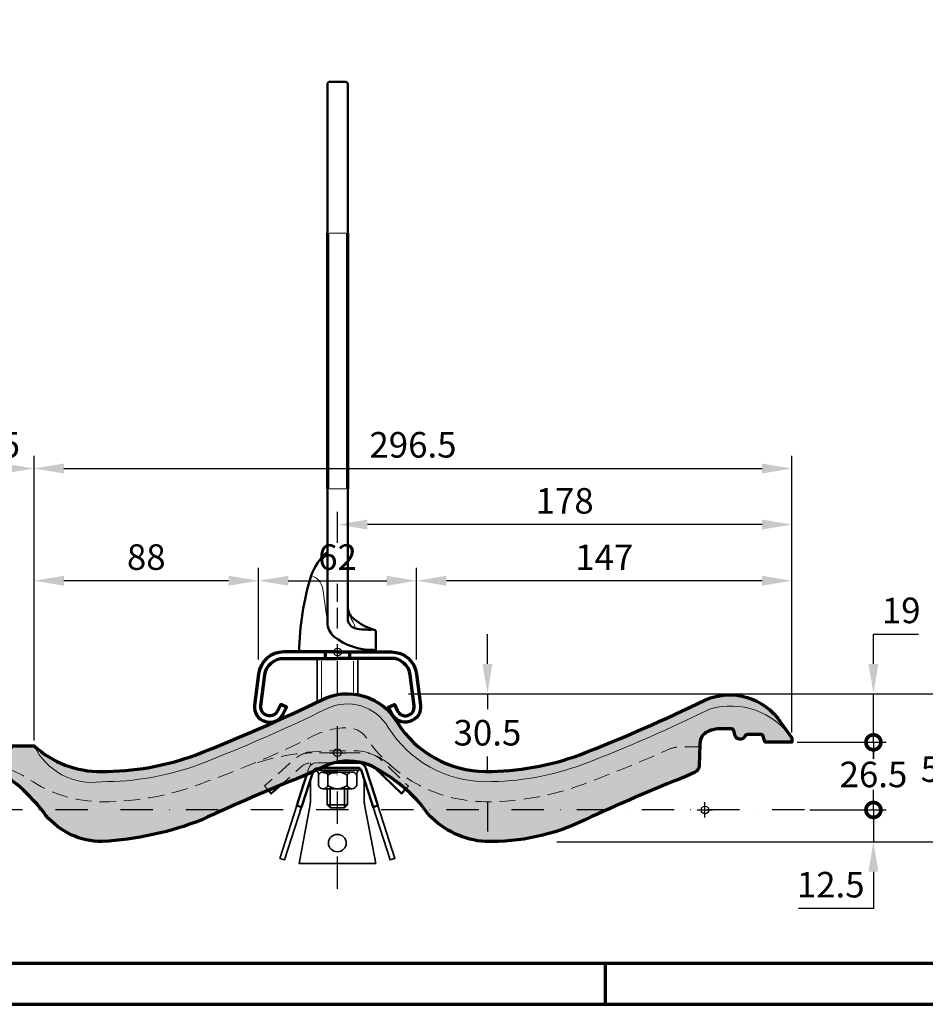
# Model space of a CAD drawing. Units: millimetres. Extents: x -488 to 1375, y -48 to 972.
# Drawn here: x 173 to 527, y 0 to 385 of the extents above; entities that cross this region are included whole.
import ezdxf
from ezdxf.enums import TextEntityAlignment as Align

# ---------------------------------------------------------------- set-up
doc = ezdxf.new("R2010")
doc.units = ezdxf.units.MM
doc.header["$PDMODE"] = 34
doc.header["$PDSIZE"] = 3
doc.linetypes.add('STRICHPUNKT', pattern=[25.4, 12.7, -6.35, 0, -6.35])
doc.linetypes.add('VERDECKT', pattern=[9.524999999999999, 6.35, -3.175])
doc.layers.add('Basispunkt', color=191, linetype='Continuous', plot=False)
for name, color, linetype, lineweight in [('BEMASSUNG', 160, 'Continuous', 25), ('CREATON_Linie 0.20 (rot)', 10, 'Continuous', 20), ('CREATON_Linie 0.25 - Funktion', 2, 'Continuous', 35), ('CREATON_Linie 0.35 - Funktion', 3, 'Continuous', 35), ('CREATON_Linie 0.50 - Funktion', 7, 'Continuous', 50), ('CREATON_Linie 0.70', 4, 'Continuous', 70), ('CREATON_Linie 0.70 - Funktion', 4, 'Continuous', 70), ('CREATON_Linie Schrägen', 171, 'Continuous', 20), ('CREATON_PAPIER', 4, 'Continuous', 70), ('CREATON_PAPIER-Dateiname', 251, 'Continuous', 70), ('CREATON_Schraube', 143, 'Continuous', 35)]:
    doc.layers.add(name, color=color, linetype=linetype, lineweight=lineweight)
doc.layers.add('CREATON_Mittellinie', color=2, linetype='STRICHPUNKT')
doc.layers.add('Mittellinie', color=2, linetype='STRICHPUNKT')
doc.layers.add('CREATON_Schraffur grau_VA', color=254, linetype='Continuous', lineweight=30, transparency=0.4)
doc.styles.add('ARIAL', font='arial.ttf')
doc.dimstyles.new('CREATON M1-1', dxfattribs={"dimscale": 3.33333, "dimtxt": 3, "dimasz": 3.5, "dimexe": 1.5, "dimexo": 0.625, "dimgap": 1.25, "dimtad": 1, "dimtih": 1, "dimtoh": 1, "dimdec": 1, "dimdsep": 46, "dimtxsty": 'ARIAL', "dimcen": 2.5, "dimclrd": 256, "dimclre": 256, "dimclrt": 256, "dimadec": 0, "dimazin": 0, "dimtfac": 1, "dimtdec": 1, "dimtmove": 0, "dimatfit": 3, "dimfxl": 1.25, "dimtvp": 1, "dimtolj": 1, "dimtzin": 0, "dimlwd": -1, "dimlwe": -1, "dimarcsym": 0})

# ---------------------------------------------------------------- blocks, each defined once
blk = doc.blocks.new('CREATON_DS-GOE_Fläche-GrE - VA')
at = {"layer": 'CREATON_Schraffur grau_VA'}
h = blk.add_hatch(color=256, dxfattribs=at)
h.dxf.hatch_style = 1
edge = h.paths.add_edge_path()
edge.add_line((-2.002979843275625, 25.6487181725941), (-2.32656519147281, 17.27181758680109))
edge.add_arc((-5.324329475945435, 17.3876160960314), 2.999999999999939, 294.65890064896047, 357.7878618315753, ccw=False)
edge.add_line((-4.072683647414124, 14.66119303276338), (-7.235291733943768, 13.2093034591623))
edge.add_arc((273.4999042609761, -692.900981885003), 759.8710320436782, 111.6817697836047, 114.9425372205297)
edge.add_arc((-84.0779395497171, 72.80604863665621), 85.22348309000604, 268.75878652532083, 295.83092231738414, ccw=False)
edge.add_arc((-83.47592045454888, 21.42243479319695), 33.90836083916478, 223.9883528116562, 265.8597952501584, ccw=False)
edge.add_arc((-157.8866107016655, -37.90274702300251), 61.49233569115543, 35.5762975826135, 64.68617682031976)
edge.add_arc((-139.6257399610005, -3.789055352467379), 22.9269923995434, 69.49313674169052, 108.5128547190667)
edge.add_line((-146.9054592441851, 17.95152117270214), (-157.2352917339438, 13.2093034591623))
edge.add_arc((123.4999042609761, -692.900981885003), 759.8710320436782, 111.6817697836047, 114.9425372205297)
edge.add_arc((-243.4005927679775, 115.5820535140502), 128.1976965424522, 273.34342694892143, 291.2462818937836, ccw=False)
edge.add_arc((-235.964349643989, 16.10439162086714), 28.50185783915566, 219.7670629760959, 270.08108508571866, ccw=False)
edge.add_arc((-313.6023325297244, -43.12824468380255), 69.1874745367663, 36.34215586799576, 61.47978538649686)
edge.add_arc((-286.8001932415772, 6.263204338937399), 12.99259902481229, 61.33333255727731, 84.92385879105551)
edge.add_arc((-290.4482735551557, -29.59807616651927), 49.0381767554993, 84.38547540279409, 89.36286033200257)
edge.add_line((-289.9029711962012, 19.43706862617927), (-300, 19.43999345043727))
edge.add_line((-300, 19.43999345043727), (-300, 29.34046711338561))
edge.add_arc((-293.5303308772575, 11.0396222370363), 19.41075840213278, 93.54684708362572, 109.4693932613311, ccw=False)
edge.add_line((-294.7311702606439, 30.41320028863214), (-292.9793981061712, 30.41067142856633))
edge.add_arc((-292.9666545125963, 27.66265196032485), 2.748049016486313, 64.20131320088751, 90.26570004402498, ccw=False)
edge.add_arc((-293.0678813544067, 28.40827123870601), 2.16114661366213, 31.384629321789077, 53.11291544321341, ccw=False)
edge.add_line((-291.2229309406862, 29.53375453785162), (-289.9062389125861, 27.34014561903729))
edge.add_arc((-288.0949720059003, 28.76364361659225), 2.303700144614757, 218.1642613930211, 268.6369362856227)
edge.add_line((-288.1497717471007, 26.46059534426655), (-286.3965956972729, 26.46128124705962))
edge.add_arc((-286.3541359298587, 29.26989663522307), 2.808936316557817, 269.1338863356221, 316.5731961562795)
edge.add_arc((-282.8346215789828, 26.52761961213464), 1.687375007760803, 96.57525631670393, 151.2604960729679, ccw=False)
edge.add_line((-283.0278397577922, 28.20389558947051), (-282.2563149164182, 28.20389558947051))
edge.add_arc((-282.4729117565633, 26.75394351499023), 1.466040657502548, 23.569046642081105, 81.50386331043728, ccw=False)
edge.add_line((-281.1291698532718, 27.34014561903729), (-280.1618418965752, 25.64768426151858))
edge.add_arc((-279.293644540092, 26.14390331616647), 1.000000000000003, 209.7501683486418, 269.9999999999935)
edge.add_line((-279.2936445400921, 25.14390331616647), (-275.8525070251196, 25.14390331616647))
edge.add_arc((-275.8525070251196, 24.64390331616647), 0.5, 23.404887739320714, 90.00000000000648, ccw=False)
edge.add_arc((-273.2743606013346, 25.75982802855816), 2.309292961974886, 203.4048877393064, 336.5951122606936)
edge.add_arc((-270.6962141775496, 24.64390331616647), 0.500000000000015, 90.00000000001961, 156.5951122606793, ccw=False)
edge.add_line((-270.6962141775498, 25.14390331616647), (-262.535256597258, 25.14390331616647))
edge.add_arc((-236.7563957335944, 53.00129177771516), 37.95502284712467, 227.2192323215709, 270.8185536697485)
edge.add_arc((-235.7422997391226, 120.5381289674398), 105.4890421277828, 269.7437047135204, 290.338879178738)
edge.add_arc((-433.0586535884084, 623.481830323468), 645.7381473634747, 291.2444139559034, 296.008786792328)
edge.add_arc((-139.9086830714405, 22.96082793357649), 22.51543368050871, 30.41564766756011, 116.33422282175019, ccw=False)
edge.add_arc((-85.54480950948816, 56.32723403874017), 41.27800231071689, 212.1532050097175, 269.6194434144649)
edge.add_arc((-85.6319081233135, 120.5105826295818), 105.4606063105447, 269.8983684700877, 290.3402599790659)
edge.add_arc((-269.5611422234007, 592.8652212500413), 612.3502211311727, 291.1143067662284, 296.1385970429893)
edge.add_arc((9.577865148277892, 20.89534512382172), 24.13772879396108, 33.90893762834162, 112.8464380007394, ccw=False)
edge.add_line((29.61037627719406, 34.36117035663489), (34, 28.21706250975109))
edge.add_line((34, 28.21706250975109), (34, 26.4605953442661))
edge.add_line((34, 26.4605953442661), (23.86312923006244, 26.4605953442661))
edge.add_arc((23.86312923006243, 26.9605953442661), 0.5, 198.0213082956407, 270.0000000000008, ccw=False)
edge.add_line((23.38765846649585, 26.805910008848), (22.72485139130913, 28.84324202409442))
edge.add_arc((21.77390986417598, 28.53387135325842), 0.9999999999999228, 18.02130829563094, 90.04080755408026)
edge.add_line((21.77319763805781, 29.53387109962529), (16.58010349207916, 29.53017244140193))
edge.add_arc((16.58081571819756, 28.53017269503518), 0.9999999999998045, 90.0408075540931, 150.2771601511458)
edge.add_line((15.71238177773785, 29.02597758716234), (15.50026945062655, 28.65444929654205))
edge.add_arc((13.76340156970697, 29.64605908079678), 1.999999999999939, 197.6013844983878, 330.27716015113805, ccw=False)
edge.add_line((11.85703484764326, 29.04127323356835), (11.22422042216658, 31.03598982209081))
edge.add_arc((10.27297746401193, 30.72754722684653), 0.9999999999999214, 17.96539909159072, 89.99548675437417)
edge.add_line((10.27305623500797, 31.72754722374401), (5.034616166136402, 31.7279598608871))
edge.add_arc((6.521181865481202, 18.34386672960061), 13.46639619665999, 96.33784160517959, 111.7902031695266)
edge.add_line((1.522333441386763, 30.84807965798387), (0.974320703087642, 30.60523794635964))
edge.add_arc((3, 26.03395548012977), 4.999999999999999, 113.8996410677354, 179.9999999999996)
edge.add_line((-2, 26.0339554801298), (-2, 25.7258596470752))
edge.add_arc((-3.000000000000057, 25.7258596470764), 1.000000000000057, 355.575723663093, 359.999999999931, ccw=False)
at = {"layer": 'Basispunkt'}
for p in [(-300, 0), (0, 0)]:
    blk.add_point(p, dxfattribs=at)
at = {"layer": 'CREATON_Linie 0.20 (rot)'}
blk.add_lwpolyline([(-262.535256597258, 25.14390331616647, 0.3284145211395275), (-236.1951348590715, 11.05002328278783, 0.09009439934674614), (-197.6571075779329, 17.88644372016938, 0.02080815994975558), (-148.131917823112, 39.54997181131813, -0.3945465257719915), (-123.9130007188689, 32.28603197707849, 0.2565750026605544), (-85.83567158580308, 11.05016597441158, 0.0895166556990318), (-47.55846510632227, 17.88486815848074, 0.02188815870038687), (1.860221562905053, 39.49550906041736, -0.3209197556707978), (34, 28.21706250975109), (34, 28.21706250975109)], format="xyb", dxfattribs=at)
at = {"layer": 'CREATON_Linie 0.20 (rot)', "color": 1, "linetype": 'VERDECKT', "flags": 128}
for points in [[(-2.002979843275625, 25.6487181725941, -0.3917735259439405), (-3, 24.7258596470752), (-9.271481576105998, 24.7258596470752, 0.08044619778347945), (-13.46856217827826, 23.9951889680413, -0.01650326832279684), (-45.00823302789513, 11.09763862471488, -0.09628958228299407), (-85.82607991817986, 3.199954535210566, -0.2430920662086031), (-131.9038114488894, 27.33936826580435, 0.2758437874171216), (-140.0614193466999, 32.16977197810712, 0.1324229297083239), (-154.7457486055123, 28.2093034591623, -0.03053749784833023), (-195.1131095835726, 11.09777658476543, -0.09782582895555064), (-235.9240137792144, 3.202562323408813, -0.1500021446040478), (-264.4508293269314, 11.98167459155974, 0.1157077752787352), (-285.6506142738315, 19.20484633740375)], [(-123.0411771537242, 17.41570787529002, 0.1539706360628322), (-135.5313598919226, 23.16977197810701), (-145.1139931535004, 23.16977197810746, 0.07852087941791668), (-178.0411771537251, 17.62757538303271)]]:
    blk.add_lwpolyline(points, format="xyb", dxfattribs=at)
at = {"layer": 'CREATON_Linie 0.70'}
blk.add_lwpolyline([(-2.002979843275625, 25.6487181725941), (-2.32656519147281, 17.27181758680109, -0.2826367214518956), (-4.072683647414124, 14.66119303276338), (-7.235291733943768, 13.2093034591623, 0.01422874209904125), (-46.94462473935232, -3.902223415234573, -0.1186769725333747), (-85.92401377921442, -12.39743767659115, -0.1847588984617214), (-107.8723417132885, -2.127333030820353, 0.1277032955749722), (-131.5939656269688, 17.68505886758629, 0.1719200043461664), (-146.9054592441851, 17.95152117270214), (-157.2352917339438, 13.2093034591623, 0.01422874209904125), (-196.9446247393523, -3.902223415234573, -0.0782752202946213), (-235.9240137792144, -12.39743767659115, -0.2231326225946616), (-257.8723417132885, -2.127333030820353, 0.1101255765414696), (-280.567472959762, 17.6632406243271, 0.1032981690179126), (-285.6506142738315, 19.20484633740381), (-285.6506142738315, 19.20484633740375, 0.02172135399131215), (-289.9029711962012, 19.43706862617927), (-300, 19.43999345043727), (-300, 29.34046711338561, -0.06958721137809465), (-294.7311702606439, 30.41320028863214), (-292.9793981061712, 30.41067142856633, -0.1142202050014098), (-291.7706748243754, 30.13679948672149, -0.09509261660940922), (-291.2229309406862, 29.53375453785162), (-289.9062389125861, 27.34014561903729, 0.2238594543638976), (-288.1497717471007, 26.46059534426655), (-286.3965956972729, 26.46128124705962, 0.2100008807937457), (-284.3141370497603, 27.3389570194725, -0.2432432951309249), (-283.0278397577922, 28.20389558947051), (-282.2563149164182, 28.20389558947051, -0.2583141681199804), (-281.1291698532718, 27.34014561903729), (-280.1618418965752, 25.64768426151858, 0.2691178958715505), (-279.2936445400921, 25.14390331616647), (-275.8525070251196, 25.14390331616647, -0.2990401804953035), (-275.3936466537234, 24.84251640627434, 0.6568161660489644), (-271.1550745489458, 24.84251640627434, -0.2990401804951796), (-270.6962141775498, 25.14390331616647), (-262.535256597258, 25.14390331616647, 0.1925665763382121), (-236.2141713907267, 15.05014222875212, 0.09010608026329689), (-199.0772629537164, 21.62598064094783, 0.02079149337875401), (-149.8966776920197, 43.13964646392327), (-149.8966776920197, 43.13964646392327, -0.3935001224757493), (-120.4919260997435, 34.3597007955504, 0.2561343323313238), (-85.81897455709532, 15.05014222875167, 0.08943186748063786), (-48.97437175032337, 21.6259806409476, 0.02192611465595872), (0.2060871931980728, 43.13943938030917, -0.3587288568238275), (29.61037627719406, 34.36117035663489), (34, 28.21706250975109), (34, 26.4605953442661), (23.86312923006244, 26.4605953442661, -0.3248169087288089), (23.38765846649585, 26.805910008848), (22.72485139130913, 28.84324202409442, 0.3250137626988343), (21.77319763805781, 29.53387109962529), (16.58010349207916, 29.53017244140193, 0.2690548238676769), (15.71238177773785, 29.02597758716234), (15.50026945062655, 28.65444929654205, -0.6536078010671157), (11.85703484764326, 29.04127323356835), (11.22422042216658, 31.03598982209081, 0.32506484445025), (10.27305623500797, 31.72754722374401), (5.034616166136402, 31.7279598608871, 0.06752600088281284), (1.522333441386763, 30.84807965798387), (0.974320703087642, 30.60523794635964, 0.2966898775113897), (-2, 26.0339554801298), (-2, 25.7258596470752, -0.0193069456780423)], format="xyb", close=True, dxfattribs=at)
blk = doc.blocks.new('*U60')
blk.add_line((-14.99129314330196, 4.2632564145606e-14), (-14.99129314330196, 4.263256414560601e-14))
at = {"layer": 'Basispunkt'}
blk.add_point((0, 0), dxfattribs=at)
at = {"layer": 'CREATON_Linie 0.20 (rot)'}
for p, q in [((-3.191293143301961, 163.8814043346818), (3.208706856698037, 163.8814043346818)), ((-3.19129314330196, 63.8814043346818), (3.208706856698038, 63.8814043346818)), ((-6.298379677475102, -18.26743008064253), (-6.298883183859516, -3.553948881352028)), ((6.299404691447419, -15.76743008064253), (6.298901185063006, -3.553948881352028))]:
    blk.add_line(p, q, dxfattribs=at)
blk.add_lwpolyline([(4.008706856698037, 17.00000000000006, 0.1245258994033165), (5.689110188419863, 12.37455406059171, -0.2012907353983971), (6.726296863013886, 9.280657361434407)], format="xyb", dxfattribs=at)
at = {"layer": 'CREATON_Linie 0.50 - Funktion'}
blk.add_line((13.91703108435397, 0.8117965818099862), (13.91703108435397, 0.8117965818099862), dxfattribs=at)
for points in [[(4.008706856698037, 163.8814043346818), (4.008706856698037, 222.1726277568096, 0.4142135623730939), (3.008706856698041, 223.1726277568096), (-2.991293143301957, 223.1726277568096, 0.4142135623730963), (-3.991293143301961, 222.1726277568096), (-3.991293143301961, 163.8814043346818)], [(4.008706856698037, 63.88140433468181), (4.008706856698038, 13.00000000000006, 0.317557529522523), (6.726296863013868, 9.280657361434411, 0.0693198149121023), (13.94160289826631, 8.765595159019995, -0.4340222491430029), (15.00870685669804, 7.767849169921171), (15.00870685669804, 4.2632564145606e-14, 0.3278216969596515), (13.91703108435397, 0.8117965818099864, -0.1767899859097409), (-1.401220189962261, 6.052167525123934, -0.2090375039869073), (-3.991293143301959, 11.4872651227303), (-3.99129314330196, 63.8814043346818)], [(-3.991293143301959, 39.21590504871384, 0.1243064758748166), (-10.33823386846962, 29.90838054632405, 0.07299801038202167), (-14.99129314330196, 4.263256414560601e-14), (15.00870685669804, 4.263256414560601e-14)], [(4.008706856698037, 17.00000000000006, 0.171167492890506), (6.529004858181906, 12.79790476657541, 0.1002853175945987), (14.32076487108998, 8.717912218173126), (14.32076487108998, 8.717912218173126)]]:
    blk.add_lwpolyline(points, format="xyb", dxfattribs=at)
at = {"layer": 'CREATON_Linie 0.70 - Funktion'}
for p, q in [((-4.74950549421726, -2.5), (-4.74950549421726, 0)), ((4.74950549421726, -2.5), (4.74950549421726, 0))]:
    blk.add_line(p, q, dxfattribs=at)
for points in [[(-3.991293143301961, 163.8814043346818), (-3.99129314330196, 63.8814043346818)], [(4.008706856698037, 63.88140433468181), (4.008706856698037, 163.8814043346818)]]:
    blk.add_lwpolyline(points, dxfattribs=at)
for points in [[(0, 0), (-21.03528152314266, 5.684341886080801e-14, 0.3748852459579041), (-30.94278652027276, -8.643038419172512), (-32.4470067867297, -20.76010770951093, 0.8637113291996121), (-21.1351375423862, -24.00780429479462), (-20, -21.65559883314501), (-22.25153268969482, -20.5690443949158), (-23.38667023208103, -22.92124985656541, -0.8725521190375856), (-29.96781510331806, -21.08230774198343), (-28.46391307277935, -8.967801714910214, -0.3743297446509664), (-21.03528152314265, -2.499999999999943), (-7.105427357601002e-15, -2.5)], [(0, 0), (21.03528152314266, 5.684341886080801e-14, -0.3748852459579041), (30.94278652027276, -8.643038419172512), (32.4470067867297, -20.76010770951093, -0.8637113291996121), (21.1351375423862, -24.00780429479462), (20, -21.65559883314501), (22.25153268969482, -20.5690443949158), (23.38667023208103, -22.92124985656541, 0.8725521190375856), (29.96781510331806, -21.08230774198343), (28.46391307277935, -8.967801714910214, 0.3743297446509664), (21.03528152314265, -2.499999999999943), (7.105427357601002e-15, -2.5)]]:
    blk.add_lwpolyline(points, format="xyb", dxfattribs=at)
at = {"layer": 'CREATON_Linie Schrägen'}
blk.add_lwpolyline([(-3.991293143301959, 11.48726512273027), (-5.820344844996725, 24.74455499589118, 0.2803895825652292), (-10.33823386846972, 29.90838054632377)], format="xyb", dxfattribs=at)
at = {"layer": 'CREATON_Schraube'}
blk.add_lwpolyline([(-7.999528355115046, -19.60457675489886, -0.179292058830788), (8.000392314634084, -16.72774982662076), (8, -2.5), (-8, -2.5)], format="xyb", close=True, dxfattribs=at)
blk = doc.blocks.new('DIN6923-GOE')
at = {"color": 0, "linetype": 'ByBlock', "ltscale": 0.35}
blk.add_lwpolyline([(9.53675026948986e-07, -1.599999999998545), (-5.631110671458573, -1.599999999998543)], dxfattribs=at)
at = {"layer": 'CREATON_Linie 0.20 (rot)', "color": 8, "linetype": 'VERDECKT', "ltscale": 0.2}
for p, q in [((-8.500000000000028, -0.7999999999999545), (-8.500000000000028, 0)), ((-8.500000000000028, 0), (-6.480829505787028, 0))]:
    blk.add_line(p, q, dxfattribs=at)
at = {"layer": 'CREATON_Linie 0.20 (rot)', "color": 8, "linetype": 'VERDECKT', "ltscale": 0.35}
blk.add_line((-8.500000000000028, -0.7999999999999545), (-8.223445828148556, -0.7999999999999545), dxfattribs=at)
blk.add_arc((-9.40191955712865, -2.501919557128758), 1.926133190220368, 57.8717220304713, 62.07898099877029, dxfattribs=at)
at = {"layer": 'CREATON_Schraube', "ltscale": 0.35}
for p, q in [((-6.480829505787028, 0), (8.500000000000028, 0)), ((8.500000000000028, 0), (8.500000000000028, -0.7999999999999545)), ((-8.223445828148556, -0.7999999999999545), (8.500000000000028, -0.7999999999999545)), ((5.631111625133457, -1.600000000000477), (-5.631110671461698, -1.600000000003092))]:
    blk.add_line(p, q, dxfattribs=at)
for points in [[(-3.754722296592464, -6.849999999998658, -0.6661733875264385), (-7.507499046324912, -6.849999999998544), (-7.507499046324911, -2.850000000007411, -0.6661733875264385), (-3.754722296592463, -2.84999999999843)], [(3.754723250267744, -6.84999999999866, 0.6661733875264385), (7.507499999999966, -6.849999999998547), (7.507499999999967, -2.849999999998092, 0.6661733875264385), (3.754723250267745, -2.849999999998432)]]:
    blk.add_lwpolyline(points, format="xyb", close=True, dxfattribs=at)
for points in [[(9.53675026948986e-07, -1.59999999999863, 0.162083980363926), (-3.754722296592918, -2.849999999998459, 0.162083980363926)], [(-2.003952559448408e-13, -8.099999999998461, 0.1620839803639259), (3.754723250267744, -6.849999999998632, 0.1620839803639259)]]:
    blk.add_lwpolyline(points, format="xyb", dxfattribs=at)
for points in [[(2.842170943040401e-14, -1.599999999998545), (5.631111625133856, -1.599999999998546)], [(9.53675025505696e-07, -8.099999999998547), (-5.631110671458575, -8.099999999998545)], [(2.69784194983913e-14, -8.099999999998547), (5.631111625133854, -8.099999999998548)]]:
    blk.add_lwpolyline(points, dxfattribs=at)
for centre, radius, start, end in [((-9.40191955712865, -2.501919557128758), 1.926133190220368, 349.5886123793649, 57.8717220304713), ((2.544044577946901e-13, -7.86417867443919), 6.264178674440555, 53.17335289309752, 89.99999999999999), ((9.40191955712865, -2.501919557128758), 1.926133190220368, 117.9210190012297, 190.4113876206351), ((9.536745721492721e-07, -1.835821325557902), 6.264178674440555, 233.1733528930975, 270)]:
    blk.add_arc(centre, radius, start, end, dxfattribs=at)
blk = doc.blocks.new('CREATON_DS-ZUB_Befestigungslasche - VA dyn')
at = {"layer": 'Basispunkt'}
blk.add_point((0, 0), dxfattribs=at)
at = {"layer": 'CREATON_Linie 0.20 (rot)', "color": 1, "linetype": 'VERDECKT', "flags": 128}
for points in [[(-26.96621850344002, -14.75811682134531), (-28.52310264872557, -13.02214431177761), (-20.33924866155405, -5.682562348505485), (-16.85232513406697, -2.555360779443959, -0.1848287628993796), (-10.17569822553315, 0), (10.17569822553315, 0, -0.1939770824003312), (17.11109283487895, -2.795813605086494), (19.82126838861853, -5.404871157936213), (27.83366934651167, -13.11832544203457), (26.72984098948278, -14.26493434894684)], [(-1.493724393671778, -4), (-10.17569822553315, -4, 0.1848287628993791), (-14.18167437065347, -5.533216467666364), (-22.30385119452646, -12.81748407708986)], [(-11.96884182032201, -8.556407279366358), (-11.1703781967862, -6.079540528806319, -0.3255581123210123), (-8.315075347369145, -3.999999999999943), (-1.493724393671792, -3.999999999999967)]]:
    blk.add_lwpolyline(points, format="xyb", dxfattribs=at)
for points in [[(-10.5, -4.008770713861963), (-10.5, -4.944250924279515)], [(10.5, -4.144386829337179), (10.5, -4.008770713861963)]]:
    blk.add_lwpolyline(points, dxfattribs=at)
at = {"layer": 'CREATON_Linie 0.20 (rot)', "color": 1, "flags": 128}
for points in [[(-6.40029550578714, -6), (-8.315075347369032, -6, 0.3255581123210088), (-9.266842963841441, -6.693180176268811), (-9.502485463953352, -7.424152829677191)], [(14.50472459834512, -5.839017456371117), (14.33693499114065, -5.677488163051919, 0.1939770824003318), (10.17569822553315, -4), (9.967244471670693, -4)]]:
    blk.add_lwpolyline(points, format="xyb", dxfattribs=at)
at = {"layer": 'CREATON_Linie 0.25 - Funktion', "flags": 128}
blk.add_lwpolyline([(10.5, -4.944250924279459), (10.5, -4.144386829337179)], dxfattribs=at)
at = {"layer": 'CREATON_Linie 0.25 - Funktion'}
blk.add_lwpolyline([(-10.5, -10.51848363537292), (-10.5, -18.41922098399186, -0.04637017964159718), (-10.67127813065679, -20.26210633449375), (-15, -43.34862297099068), (0, -43.34862297099068), (15, -43.34862297099068), (10.67127813065679, -20.26210633449375, -0.04637017964159695), (10.5, -18.41922098399186), (10.5, -10.51848363537251)], format="xyb", dxfattribs=at)
blk.add_ellipse((0, -35.37906538625663), major_axis=(3.501821668478708, 0), ratio=0.9672285724885132, dxfattribs=at)
at = {"layer": 'CREATON_Linie 0.35 - Funktion'}
for points in [[(-22.55218195575219, -41.38636035253745), (-15.88313042740712, -20.69869030542628)], [(-13.97959519446236, -21.31232995288889), (-20.64864672280737, -42.00000000000006), (-22.55218195575219, -41.38636035253745)], [(15.88313042740719, -20.69869030542627), (22.5521819557523, -41.38636035253745), (20.64864672280754, -42.00000000000006), (13.9795951944625, -21.31232995288885)]]:
    blk.add_lwpolyline(points, dxfattribs=at)
at = {"layer": 'CREATON_Linie 0.50 - Funktion'}
blk.add_line((8.315075347369092, -4), (9.967244471670693, -4), dxfattribs=at)
for points in [[(-9.502485463953352, -7.424152829677191), (-10.99683145456861, -12.05967508627963), (-13.97959519446238, -21.31232995288889)], [(-13.97959519446238, -21.31232995288889), (-15.88313042740712, -20.69869030542628), (-13.35947603471283, -12.87021137298684), (-11.96884182032201, -8.556407279366358)]]:
    blk.add_lwpolyline(points, dxfattribs=at)
blk.add_lwpolyline([(-1.493724393671792, -3.999999999999967), (8.315075347369145, -4, -0.3255581123210166), (11.17037819678626, -6.079540528806376), (14.78004478597004, -17.27687362178466), (15.88313042740714, -20.69869030542628), (13.9795951944625, -21.31232995288885), (12.13673569432061, -15.59570456469359), (9.266842963841555, -6.693180176268754, 0.3255581123210066), (8.315075347369145, -6), (-6.40029550578714, -6)], format="xyb", dxfattribs=at)
at = {"layer": 'CREATON_Linie 0.50 - Funktion', "flags": 128}
for points in [[(26.72984098948278, -14.26493434894684), (25.05951150277332, -16), (14.50472459834512, -5.839017456371117)], [(-22.30385119452646, -12.81748407708986), (-25.85245188531206, -16), (-26.96621850344002, -14.75811682134531)]]:
    blk.add_lwpolyline(points, dxfattribs=at)
at = {"layer": 'CREATON_Mittellinie'}
blk.add_line((0.0805340000000001, -53.34862297099068), (0.0805340000000001, 56.65137702900932), dxfattribs=at)
at = {"layer": 'CREATON_Schraube', "color": 1}
for p, q in [((-2.85714285428466, -21.55846586752679), (-2.857142854291784, -14.09999999999854)), ((2.85714285427964, -14.09999999999855), (2.857142854286764, -21.55846586752679)), ((-3.999999995998991, -20.41560872581246), (3.999999996001094, -20.41560872581246))]:
    blk.add_line(p, q, dxfattribs=at)
blk.add_lwpolyline([(3.999999995953726, -14.09999999999855), (3.999999996001094, -20.41560872581246), (2.857142854286764, -21.55846586752679), (-2.85714285428466, -21.55846586752679), (-3.999999995998991, -20.41560872581246), (-3.999999996046359, -14.09999999999854)], dxfattribs=at)
blk.add_blockref('DIN6923-GOE', (0.0805340000000001, -5.999999999999972))
blk = doc.blocks.new('CREATON_DS-GOE__GrE - Rundholz - VA')
at = {"layer": 'CREATON_Linie 0.70'}
blk.add_blockref('CREATON_DS-GOE_Fläche-GrE - VA', (0, 0), dxfattribs=at)
at = {"layer": 'CREATON_Linie 0.70 - Funktion'}
for name, p in [('*U60', (-143.7819660000024, 61.82414900711638)), ('CREATON_DS-ZUB_Befestigungslasche - VA dyn', (-143.8625, 22.41023582215439))]:
    blk.add_blockref(name, p, dxfattribs=at)
blk = doc.blocks.new('CREATON_DIN-A3')
blk.add_lwpolyline([(13.00000000000002, 292), (13, 5), (415, 5), (415, 292)], close=True)
at = {"layer": 'CREATON_PAPIER', "color": 2}
blk.add_line((125, 5), (125, 0), dxfattribs=at)
blk.add_lwpolyline([(0, 0), (420, 0), (420, 297), (1.819345455539301e-14, 297)], close=True, dxfattribs=at)
blk = doc.blocks.new('CREATON_DIN-A3 _PRODZ - BDS')
at = {"xscale": 0.9642857142857143, "yscale": 0.9642857142857143, "zscale": 0.9642857142857143}
blk.add_blockref('CREATON_DIN-A3', (0, 0), dxfattribs=at)
at = {"layer": 'CREATON_PAPIER', "color": 7, "style": 'ARIAL'}
for tag, p in [('MAßSTAB', (300.8122207974225, 34.35967567334455)), ('PRODUKT-ZEILE1', (357.0277605399565, 16.85225008114139)), ('DATUM', (300.812220797422, 14.49895844328648)), ('PRODUKT-ZEILE2', (357.0277605399565, 12.50146228869289))]:
    blk.add_attdef(tag, text='', height=2.75, dxfattribs=at).set_placement(p, align=Align.MIDDLE_CENTER)
at = {"layer": 'CREATON_PAPIER-Dateiname', "style": 'ARIAL'}
blk.add_attdef('DATEINAME', (11.95048673936435, 32.53955229369603), '', height=2, rotation=90, dxfattribs=at)
blk = doc.blocks.new('*D49')
at = {"layer": 'BEMASSUNG', "transparency": 16777216}
for p, q in [((297.0032556980534, 180.5727444421239), (297.0032556980534, 192.756270475992)), ((474.7852216980534, 106.3718223311799), (474.7852216980534, 192.756270475992)), ((463.1185666980534, 187.756275475992), (308.6699106980534, 187.756275475992))]:
    blk.add_line(p, q, dxfattribs=at)
for points in [[(308.6699106980534, 189.700717975992), (308.6699106980534, 185.811832975992), (297.0032556980534, 187.756275475992)], [(463.1185666980534, 189.700717975992), (463.1185666980534, 185.811832975992), (474.7852216980534, 187.756275475992)]]:
    blk.add_solid(points, dxfattribs=at)
at = {"layer": 'Defpoints', "color": 0, "transparency": 16777216}
for p in [(297.0032556980534, 187.756275475992), (297.0032556980534, 178.4894131921239), (474.7852216980534, 104.2884910811799)]:
    blk.add_point(p, dxfattribs=at)
at = {"layer": 'BEMASSUNG', "transparency": 16777216, "insert": (385.8942386980534, 197.028662747479), "char_height": 9.99999, "attachment_point": 5, "style": 'ARIAL'}
blk.add_mtext('\\A1;178', dxfattribs=at)
blk = doc.blocks.new('*D51')
at = {"layer": 'BEMASSUNG', "transparency": 16777216}
for p, q in [((140.7852216980534, 107.4952269348142), (140.7852216980534, 214.6905169965938)), ((178.2499651007954, 103.2986631375953), (178.2499651007954, 214.6905169965938)), ((152.4518766980534, 209.6905219965938), (166.5833101007954, 209.6905219965938))]:
    blk.add_line(p, q, dxfattribs=at)
for points in [[(152.4518766980534, 211.6349644965938), (152.4518766980534, 207.7460794965938), (140.7852216980534, 209.6905219965938)], [(166.5833101007954, 211.6349644965938), (166.5833101007954, 207.7460794965938), (178.2499651007954, 209.6905219965938)]]:
    blk.add_solid(points, dxfattribs=at)
at = {"layer": 'Defpoints', "color": 0, "transparency": 16777216}
for p in [(178.2499651007954, 209.6905219965938), (140.7852216980534, 105.4118956848142), (178.2499651007954, 101.2153318875953)]:
    blk.add_point(p, dxfattribs=at)
at = {"layer": 'BEMASSUNG', "transparency": 16777216, "insert": (159.5175933994244, 218.9663199058708), "char_height": 9.99999, "attachment_point": 5, "style": 'ARIAL'}
blk.add_mtext('\\A1;37.5', dxfattribs=at)
blk = doc.blocks.new('*D52')
at = {"layer": 'BEMASSUNG', "transparency": 16777216}
for p, q in [((178.2499651007954, 103.2986631375953), (178.2499651007954, 214.6905169965938)), ((474.7852216980534, 106.3718223311799), (474.7852216980534, 214.6905169965938)), ((189.9166201007954, 209.6905219965938), (463.1185666980534, 209.6905219965938))]:
    blk.add_line(p, q, dxfattribs=at)
for points in [[(189.9166201007954, 211.6349644965938), (189.9166201007954, 207.7460794965938), (178.2499651007954, 209.6905219965938)], [(463.1185666980534, 211.6349644965938), (463.1185666980534, 207.7460794965938), (474.7852216980534, 209.6905219965938)]]:
    blk.add_solid(points, dxfattribs=at)
at = {"layer": 'Defpoints', "color": 0, "transparency": 16777216}
for p in [(474.7852216980534, 209.6905219965938), (474.7852216980534, 104.2884910811799), (178.2499651007954, 101.2153318875953)]:
    blk.add_point(p, dxfattribs=at)
at = {"layer": 'BEMASSUNG', "transparency": 16777216, "insert": (326.5175933994244, 218.9629092680809), "char_height": 9.99999, "attachment_point": 5, "style": 'ARIAL'}
blk.add_mtext('\\A1;296.5', dxfattribs=at)
blk = doc.blocks.new('_DotSmall')
at = {"color": 0, "linetype": 'ByBlock', "const_width": 0.5}
blk.add_lwpolyline([(-0.0625, 0, 1), (0.0625, 0, 1)], format="xyb", close=True, dxfattribs=at)
blk = doc.blocks.new('*D53')
at = {"layer": 'BEMASSUNG', "transparency": 16777216}
for p, q in [((506.698374904056, 133.2143451855137), (506.698374904056, 144.8810001855142)), ((506.698374904056, 144.8810001855142), (524.2688439183808, 144.8810001855142)), ((324.767493388493, 121.5476901855137), (511.6983699040561, 121.5476901855137)), ((506.698374904056, 102.5320239156946), (506.698374904056, 121.5476901855137)), ((476.8685529480537, 102.5320239156945), (511.6983699040561, 102.5320239156946)), ((506.698374904056, 102.5320239156946), (506.698374904056, 90.86536891569453))]:
    blk.add_line(p, q, dxfattribs=at)
blk.add_solid([(504.753932404056, 133.2143451855137), (508.642817404056, 133.2143451855137), (506.698374904056, 121.5476901855137)], dxfattribs=at)
at = {"layer": 'Defpoints', "color": 0, "transparency": 16777216}
for p in [(322.684162138493, 121.5476901855137), (506.698374904056, 121.5476901855137), (474.7852216980536, 102.5320239156945)]:
    blk.add_point(p, dxfattribs=at)
at = {"layer": 'BEMASSUNG', "transparency": 16777216, "xscale": 11.666655, "yscale": 11.666655, "zscale": 11.666655, "rotation": 90}
blk.add_blockref('_DotSmall', (506.698374904056, 102.5320239156946), dxfattribs=at)
at = {"layer": 'BEMASSUNG', "transparency": 16777216, "insert": (517.5669406612183, 154.1533874570011), "char_height": 9.99999, "attachment_point": 5, "style": 'ARIAL'}
blk.add_mtext('\\A1;19', dxfattribs=at)
blk = doc.blocks.new('*D54')
at = {"layer": 'BEMASSUNG', "transparency": 16777216}
for p, q in [((324.767493388493, 121.5476901855137), (537.7852166980535, 121.5476901855137)), ((532.7852216980535, 109.8810351855137), (532.7852216980535, 101.3126212117489)), ((532.7852216980535, 75.2406458948372), (532.7852216980535, 82.76784666877482)), ((382.7502282069336, 63.57399089483718), (537.7852166980535, 63.57399089483721))]:
    blk.add_line(p, q, dxfattribs=at)
for points in [[(530.8407791980535, 109.8810351855137), (534.7296641980536, 109.8810351855137), (532.7852216980535, 121.5476901855137)], [(530.8407791980535, 75.2406458948372), (534.7296641980536, 75.2406458948372), (532.7852216980535, 63.57399089483721)]]:
    blk.add_solid(points, dxfattribs=at)
at = {"layer": 'Defpoints', "color": 0, "transparency": 16777216}
for p in [(322.684162138493, 121.5476901855137), (532.7852216980535, 121.5476901855137), (380.6668969569336, 63.57399089483718)]:
    blk.add_point(p, dxfattribs=at)
at = {"layer": 'BEMASSUNG', "transparency": 16777216, "insert": (532.7852216980534, 92.04023394026171), "char_height": 9.99999, "attachment_point": 5, "style": 'ARIAL'}
blk.add_mtext('\\A1;58', dxfattribs=at)
blk = doc.blocks.new('*D55')
at = {"layer": 'BEMASSUNG', "transparency": 16777216}
for p, q in [((327.9460422183238, 135.0069300917072), (327.9460422183238, 170.7562704759929)), ((474.7852216980534, 123.1877892648873), (474.7852216980534, 170.7562704759929)), ((463.1185666980534, 165.7562754759929), (339.6126972183238, 165.7562754759929))]:
    blk.add_line(p, q, dxfattribs=at)
for points in [[(339.6126972183238, 167.7007179759929), (339.6126972183238, 163.8118329759929), (327.9460422183238, 165.7562754759929)], [(463.1185666980534, 167.7007179759929), (463.1185666980534, 163.8118329759929), (474.7852216980534, 165.7562754759929)]]:
    blk.add_solid(points, dxfattribs=at)
at = {"layer": 'Defpoints', "color": 0, "transparency": 16777216}
for p in [(327.9460422183238, 165.7562754759929), (327.9460422183238, 132.9235988417072), (474.7852216980534, 121.1044580148873)]:
    blk.add_point(p, dxfattribs=at)
at = {"layer": 'BEMASSUNG', "transparency": 16777216, "insert": (401.3656319581886, 174.9433968027323), "char_height": 9.99999, "attachment_point": 5, "style": 'ARIAL'}
blk.add_mtext('\\A1;147', dxfattribs=at)
blk = doc.blocks.new('*D56')
at = {"layer": 'BEMASSUNG', "transparency": 16777216}
for p, q in [((178.2499651007954, 103.2986631375953), (178.2499651007954, 170.7562704759929)), ((266.0604691777783, 135.0069300917072), (266.0604691777783, 170.7562704759929)), ((254.3938141777783, 165.7562754759929), (189.9166201007954, 165.7562754759929))]:
    blk.add_line(p, q, dxfattribs=at)
for points in [[(189.9166201007954, 167.7007179759929), (189.9166201007954, 163.8118329759929), (178.2499651007954, 165.7562754759929)], [(254.3938141777783, 167.7007179759929), (254.3938141777783, 163.8118329759929), (266.0604691777783, 165.7562754759929)]]:
    blk.add_solid(points, dxfattribs=at)
at = {"layer": 'Defpoints', "color": 0, "transparency": 16777216}
for p in [(178.2499651007954, 165.7562754759929), (266.0604691777783, 132.9235988417072), (178.2499651007954, 101.2153318875953)]:
    blk.add_point(p, dxfattribs=at)
at = {"layer": 'BEMASSUNG', "transparency": 16777216, "insert": (222.1552171392868, 175.0286627474799), "char_height": 9.99999, "attachment_point": 5, "style": 'ARIAL'}
blk.add_mtext('\\A1;88', dxfattribs=at)
blk = doc.blocks.new('*D57')
at = {"layer": 'BEMASSUNG', "transparency": 16777216}
for p, q in [((506.6983749040561, 76.07142857142848), (506.6983749040561, 99.4047385714285)), ((481.8690455357146, 76.07142857142848), (511.6983699040561, 76.07142857142848)), ((506.6983749040561, 76.07142857142848), (506.6983749040561, 63.5739908948372)), ((382.7502282069336, 63.57399089483718), (511.6983699040561, 63.5739908948372)), ((506.6983749040561, 51.9073358948372), (506.6983749040561, 37.54311400643488)), ((506.6983749040561, 37.54311400643488), (477.4225969947792, 37.54311400643488))]:
    blk.add_line(p, q, dxfattribs=at)
blk.add_solid([(504.7539324040561, 51.9073358948372), (508.6428174040561, 51.9073358948372), (506.6983749040561, 63.5739908948372)], dxfattribs=at)
at = {"layer": 'Defpoints', "color": 0, "transparency": 16777216}
for p in [(479.7857142857146, 76.07142857142847), (506.6983749040561, 76.07142857142848), (380.6668969569336, 63.57399089483718)]:
    blk.add_point(p, dxfattribs=at)
at = {"layer": 'BEMASSUNG', "transparency": 16777216, "insert": (489.9771546994175, 46.81550127792178), "char_height": 9.99999, "attachment_point": 5, "style": 'ARIAL'}
blk.add_mtext('\\A1;12.5', dxfattribs=at)
blk = doc.blocks.new('_None')
blk = doc.blocks.new('*D58')
at = {"layer": 'BEMASSUNG', "transparency": 16777216}
for p, q in [((476.8685529480537, 102.5320239156945), (511.6983699040561, 102.5320239156946)), ((506.6983749040561, 102.5320239156946), (506.6983749040561, 99.229128743856)), ((506.6983749040561, 76.07142857142848), (506.6983749040561, 80.68435420088188)), ((481.8690455357146, 76.07142857142848), (511.6983699040561, 76.07142857142848))]:
    blk.add_line(p, q, dxfattribs=at)
at = {"layer": 'Defpoints', "color": 0, "transparency": 16777216}
for p in [(474.7852216980536, 102.5320239156945), (479.7857142857146, 76.07142857142847), (506.6983749040561, 76.07142857142848)]:
    blk.add_point(p, dxfattribs=at)
at = {"layer": 'BEMASSUNG', "transparency": 16777216, "xscale": 11.666655, "yscale": 11.666655, "zscale": 11.666655}
for p, rotation in [((506.6983749040561, 102.5320239156946), 90), ((506.6983749040561, 76.07142857142848), 270)]:
    blk.add_blockref('_DotSmall', p, dxfattribs=dict(at, rotation=rotation))
at = {"layer": 'BEMASSUNG', "transparency": 16777216, "insert": (506.698374904056, 89.95674147236878), "char_height": 9.99999, "attachment_point": 5, "style": 'ARIAL', "bg_fill": 3, "box_fill_scale": 1.1, "bg_fill_color": 256, "bg_fill_true_color": 13158600, "bg_fill_transparency": 0}
blk.add_mtext('\\A1;26.5', dxfattribs=at)
blk = doc.blocks.new('*D59')
at = {"layer": 'BEMASSUNG', "transparency": 16777216}
for p, q in [((266.0604691777783, 135.0069300917072), (266.0604691777783, 170.7562704759929)), ((327.9460422183238, 135.0069300917072), (327.9460422183238, 170.7562704759929)), ((277.7271241777783, 165.7562754759929), (316.2793872183238, 165.7562754759929))]:
    blk.add_line(p, q, dxfattribs=at)
for points in [[(277.7271241777783, 167.7007179759929), (277.7271241777783, 163.8118329759929), (266.0604691777783, 165.7562754759929)], [(316.2793872183238, 167.7007179759929), (316.2793872183238, 163.8118329759929), (327.9460422183238, 165.7562754759929)]]:
    blk.add_solid(points, dxfattribs=at)
at = {"layer": 'Defpoints', "color": 0, "transparency": 16777216}
for p in [(327.9460422183238, 165.7562754759929), (266.0604691777783, 132.9235988417072), (327.9460422183238, 132.9235988417072)]:
    blk.add_point(p, dxfattribs=at)
at = {"layer": 'BEMASSUNG', "transparency": 16777216, "insert": (297.003255698051, 175.0286627474799), "char_height": 9.99999, "attachment_point": 5, "style": 'ARIAL'}
blk.add_mtext('\\A1;62', dxfattribs=at)
blk = doc.blocks.new('*D50')
at = {"layer": 'BEMASSUNG', "transparency": 16777216}
for p, q in [((355.6580051717035, 133.2143451855137), (355.6580051717035, 144.8810001855137)), ((324.767493388493, 121.5476901855137), (360.6580001717036, 121.5476901855137)), ((355.6580051717036, 121.5476901855137), (355.6580051717036, 115.5604284021239)), ((355.6580051717036, 91.02157080018017), (355.6580051717036, 97.00883258356998)), ((355.6580051717036, 79.35491580018017), (355.6580051717036, 67.68826080018017))]:
    blk.add_line(p, q, dxfattribs=at)
for points in [[(353.7135626717035, 133.2143451855137), (357.6024476717035, 133.2143451855137), (355.6580051717036, 121.5476901855137)], [(353.7135626717036, 79.35491580018017), (357.6024476717035, 79.35491580018017), (355.6580051717036, 91.02157080018017)]]:
    blk.add_solid(points, dxfattribs=at)
at = {"layer": 'Defpoints', "color": 0, "transparency": 16777216}
for p in [(322.684162138493, 121.5476901855137), (354.9662471409582, 91.02157080018017), (355.6580051717036, 91.02157080018017)]:
    blk.add_point(p, dxfattribs=at)
at = {"layer": 'BEMASSUNG', "transparency": 16777216, "insert": (355.6580051717035, 106.2846304928468), "char_height": 9.99999, "attachment_point": 5, "style": 'ARIAL'}
blk.add_mtext('\\A1;30.5', dxfattribs=at)

msp = doc.modelspace()

# ---------------------------------------------------------------- linework, layer by layer
at = {"layer": 'BEMASSUNG'}
msp.add_line((297.0032556980535, 157.5039033568137), (297.0032556980535, 164.5894120686139), dxfattribs=at)
at = {"layer": 'Mittellinie'}
msp.add_line((479.7857142857143, 76.07142857142844), (127.2775530601258, 76.07142857142844), dxfattribs=at)

# ---------------------------------------------------------------- block references
at = {"layer": 'CREATON_Linie 0.70 - Funktion'}
msp.add_blockref('CREATON_DS-GOE__GrE - Rundholz - VA', (440.7852216980534, 76.07142857142844), dxfattribs=at)
at = {"layer": 'CREATON_PAPIER', "xscale": 3.333333333333333, "yscale": 3.333333333333333, "zscale": 3.333333333333333}
msp.add_blockref('CREATON_DIN-A3 _PRODZ - BDS', (0, 0), dxfattribs=at)

# ---------------------------------------------------------------- dimensions: what is measured, and where the dimension line sits
at = {"layer": 'BEMASSUNG'}
for base, p1, p2, picture, middle in [((178.2499651007954, 209.6905219965938), (140.7852216980534, 105.4118956848142), (178.2499651007954, 101.2153318875953), '*D51', (159.5175933994244, 218.9663199058708)), ((474.7852216980534, 209.6905219965938), (178.2499651007954, 101.2153318875953), (474.7852216980534, 104.2884910811799), '*D52', (326.5175933994244, 218.9629092680809))]:
    dim = msp.add_linear_dim(base=base, p1=p1, p2=p2, dimstyle='CREATON M1-1', dxfattribs=at)
    dim.commit()
    dim.dimension.update_dxf_attribs({"geometry": picture, "text_midpoint": middle})
dim = msp.add_linear_dim(base=(297.0032556980534, 187.756275475992), p1=(474.7852216980534, 104.2884910811799), p2=(297.0032556980534, 178.4894131921239), dimstyle='CREATON M1-1', override={"dimdec": 0}, dxfattribs=at)
dim.commit()
dim.dimension.update_dxf_attribs({"geometry": '*D49', "text_midpoint": (385.8942386980534, 187.756275475992), "dimtype": 128})
for base, p1, p2, override, picture, middle in [((178.2499651007954, 165.7562754759929), (266.0604691777783, 132.9235988417072), (178.2499651007954, 101.2153318875953), {"dimdec": 0}, '*D56', (222.1552171392868, 175.0286627474799)), ((327.9460422183238, 165.7562754759929), (266.0604691777783, 132.9235988417072), (327.9460422183238, 132.9235988417072), {"dimdec": 0, "dimtfill": 0}, '*D59', (297.003255698051, 175.0286627474799)), ((327.9460422183238, 165.7562754759929), (474.7852216980534, 121.1044580148873), (327.9460422183238, 132.9235988417072), {"dimdec": 0}, '*D55', (401.3656319581886, 174.9433968027323))]:
    dim = msp.add_linear_dim(base=base, p1=p1, p2=p2, dimstyle='CREATON M1-1', override=override, dxfattribs=at)
    dim.commit()
    dim.dimension.update_dxf_attribs({"geometry": picture, "text_midpoint": middle})
for base, p1, p2, angle, override, picture, middle in [((506.698374904056, 121.5476901855137), (474.7852216980534, 102.5320239156945), (322.6841621384929, 121.5476901855136), 90, {"dimblk1": 'DotSmall', "dimsah": 1}, '*D53', (517.5669406612183, 144.881000185514)), ((355.6580051717036, 91.02157080018017), (322.6841621384929, 121.5476901855136), (354.9662471409581, 91.02157080018014), 90, {"dimse2": 1}, '*D50', (355.6580051717035, 106.2846304928468)), ((532.7852216980535, 121.5476901855137), (380.6668969569334, 63.57399089483715), (322.6841621384929, 121.5476901855136), 90, {"dimdec": 0}, '*D54', (532.7852216980534, 92.04023394026171)), ((506.6983749040561, 76.07142857142848), (380.6668969569334, 63.57399089483715), (479.7857142857143, 76.07142857142844), 270, {"dimblk2": 'None', "dimsah": 1}, '*D57', (489.9771546994175, 37.54311400643473))]:
    dim = msp.add_linear_dim(base=base, p1=p1, p2=p2, angle=angle, dimstyle='CREATON M1-1', override=override, dxfattribs=at)
    dim.commit()
    dim.dimension.update_dxf_attribs({"geometry": picture, "text_midpoint": middle, "dimtype": 128})

# ---------------------------------------------------------------- next in the draw order: dimensions: what is measured, and where the dimension line sits
dim = msp.add_linear_dim(base=(506.6983749040561, 76.07142857142848), p1=(474.7852216980534, 102.5320239156945), p2=(479.7857142857143, 76.07142857142844), angle=90, dimstyle='CREATON M1-1', override={"dimblk1": 'DotSmall', "dimblk2": 'DotSmall', "dimsah": 1, "dimtfill": 1}, dxfattribs=at)
dim.commit()
dim.dimension.update_dxf_attribs({"geometry": '*D58', "text_midpoint": (506.698374904056, 89.95674147236878), "dimtype": 128})

doc.saveas('drawing.dxf')
